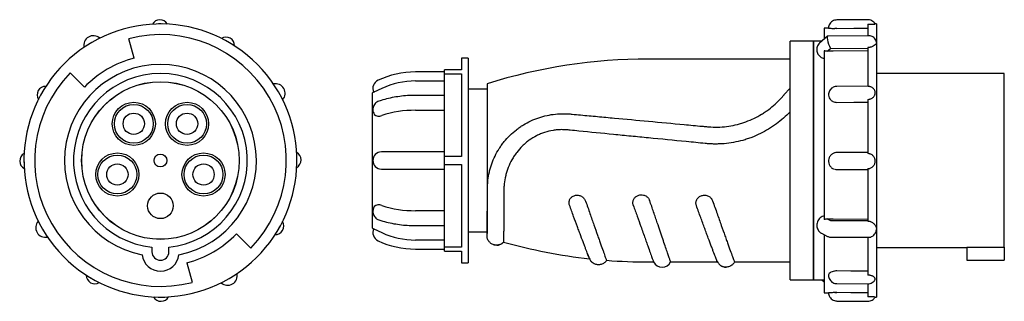
# Model space of a CAD drawing. Units: millimetres. Extents: x -358 to 612, y -93 to 371.
# Drawn here: x 150 to 612, y 79 to 211 of the extents above; entities that cross this region are included whole.
import ezdxf

# ---------------------------------------------------------------- set-up
doc = ezdxf.new("R2010")
doc.units = ezdxf.units.MM
doc.linetypes.add('SLD-Сплошная', pattern=[0])

msp = doc.modelspace()

# ---------------------------------------------------------------- linework, layer by layer
at = {"color": 7, "linetype": 'SLD-Сплошная', "lineweight": 25}
for p, q in [((547.98, 211.47), (533.48, 211.35)), ((547.98, 209.36), (547.98, 203.96)), ((551.98, 209.47), (551.35, 209.47)), ((551.98, 209.47), (551.98, 200.76)), ((529.06, 203.77), (525.32, 200.48)), ((529.59, 207.49), (527.48, 207.47)), ((527.48, 207.47), (527.48, 202.38)), ((548.49, 203.96), (529.18, 203.82)), ((203.92, 193.41), (201.42, 202.58)), ((522.48, 201.47), (511.48, 201.47)), ((511.48, 89.47), (511.48, 201.47)), ((526.44, 201.47), (522.48, 201.47)), ((522.48, 145.47), (522.48, 201.47)), ((522.48, 201.47), (522.48, 89.47)), ((551.98, 200.76), (551.98, 113.23)), ((524.08, 197.71), (524.08, 197.22)), ((527.48, 196.9), (527.48, 117.76)), ((528.94, 196.7), (530.4, 197.98)), ((530.4, 197.98), (547.98, 198.11)), ((547.98, 198.47), (547.98, 180.24)), ((548.51, 198.47), (547.98, 198.47)), ((360.48, 193.47), (357.48, 193.47)), ((357.48, 193.47), (357.48, 187.97)), ((360.48, 193.47), (360.48, 97.47)), ((511.48, 193.02), (445.12, 193.02)), ((173.85, 186.5), (180.59, 179.81)), ((349.48, 186.97), (335.82, 186.97)), ((357.48, 187.97), (349.48, 187.97)), ((349.48, 186.04), (349.48, 187.97)), ((349.48, 186.04), (357.48, 186.04)), ((349.48, 147.4), (349.48, 186.04)), ((357.48, 186.04), (357.48, 147.4)), ((611.98, 186.22), (551.98, 186.22)), ((611.98, 104.92), (611.98, 186.22)), ((335.82, 182.76), (349.48, 182.76)), ((369.48, 181.47), (369.48, 111.19)), ((547.98, 180.24), (533.48, 180.18)), ((315.48, 176.97), (315.48, 113.97)), ((320.07, 179.27), (316.25, 177.49)), ((349.48, 175.99), (335.82, 175.99)), ((369.48, 178.97), (360.48, 178.97)), ((508.67, 176.23), (507.11, 174.53)), ((511.48, 179.33), (508.66, 176.24)), ((547.98, 174.13), (547.98, 148.71)), ((335.82, 169.01), (349.48, 169.01)), ((319.98, 149.47), (319.85, 149.47)), ((335.82, 149.47), (319.98, 149.47)), ((320.07, 149.47), (319.98, 149.47)), ((349.48, 149.47), (335.82, 149.47)), ((547.98, 149.2), (533.48, 149.2)), ((357.48, 147.4), (349.48, 147.4)), ((349.48, 143.54), (349.48, 147.4)), ((349.48, 143.54), (357.48, 143.54)), ((349.48, 104.9), (349.48, 143.54)), ((357.48, 143.54), (357.48, 104.9)), ((522.48, 89.47), (522.48, 145.47)), ((319.85, 141.47), (319.98, 141.47)), ((319.98, 141.47), (320.07, 141.48)), ((319.98, 141.47), (335.82, 141.47)), ((335.82, 141.47), (349.48, 141.47)), ((533.48, 141.2), (547.98, 141.2)), ((547.98, 141.68), (547.98, 117.01)), ((349.48, 121.93), (335.82, 121.93)), ((528.94, 118.1), (530.4, 117.35)), ((530.4, 117.35), (547.98, 117.28)), ((547.98, 117.01), (548.51, 117.01)), ((258.65, 104.45), (251.9, 111.14)), ((316.25, 113.46), (320.07, 111.68)), ((335.82, 114.96), (349.48, 114.96)), ((360.48, 111.97), (369.48, 111.97)), ((524.08, 115.3), (524.08, 115.01)), ((526.24, 111.36), (529.06, 109.91)), ((527.48, 110.85), (527.48, 83.47)), ((551.98, 113.23), (551.8, 112.28)), ((551.98, 113.23), (551.98, 81.47)), ((349.48, 108.19), (335.82, 108.19)), ((530.39, 109.57), (548.5, 109.49)), ((547.98, 109.6), (547.98, 91.74)), ((212.25, 104.92), (212.25, 102.72)), ((220.25, 102.72), (220.25, 104.92)), ((335.82, 103.97), (349.48, 103.97)), ((357.48, 104.9), (349.48, 104.9)), ((349.48, 102.97), (349.48, 104.9)), ((349.48, 102.97), (357.48, 102.97)), ((357.48, 102.97), (357.48, 97.47)), ((551.98, 104.72), (594.48, 104.72)), ((594.48, 104.92), (611.98, 104.92)), ((594.48, 104.92), (594.48, 102.72)), ((594.48, 102.72), (594.48, 98.72)), ((611.98, 104.92), (611.98, 102.72)), ((611.98, 102.72), (611.98, 98.72)), ((228.58, 97.53), (231.08, 88.37)), ((357.48, 97.47), (360.48, 97.47)), ((445.12, 97.92), (447.48, 97.92)), ((455.48, 97.92), (477.48, 97.92)), ((485.47, 97.92), (511.48, 97.92)), ((594.48, 98.72), (611.98, 98.72)), ((511.48, 89.47), (522.48, 89.47)), ((522.48, 89.47), (527.48, 89.47)), ((526.44, 89.47), (527.48, 88.57)), ((533.48, 87.76), (547.98, 87.65)), ((527.48, 83.47), (529.59, 83.46)), ((547.98, 87.65), (547.98, 81.56)), ((533.48, 79.6), (547.98, 79.47)), ((551.35, 81.47), (551.98, 81.47))]:
    msp.add_line(p, q, dxfattribs=at)
at = {"color": 7, "linetype": 'SLD-Сплошная', "lineweight": 25, "flags": 128}
for points in [[(533.48, 207.38), (533.35, 207.38), (533.23, 207.38), (533.1, 207.38), (532.98, 207.38), (532.86, 207.38), (532.73, 207.38), (532.61, 207.38), (532.49, 207.38)], [(533.48, 207.38), (541.48, 207.45), (547.98, 207.51)], [(547.98, 196.85), (531.77, 196.73), (528.94, 196.71)], [(533.48, 172.73), (541.48, 172.76), (547.98, 172.79)], [(528.94, 118.1), (531.77, 118.09), (547.98, 118.02)], [(547.98, 93.59), (539.98, 93.65), (533.48, 93.7)], [(532.49, 83.53), (532.61, 83.53), (532.73, 83.53), (532.86, 83.53), (532.98, 83.53), (533.1, 83.53), (533.23, 83.53), (533.35, 83.53), (533.48, 83.53)], [(547.98, 83.41), (539.98, 83.48), (533.48, 83.53)], [(551.35, 81.47), (551.37, 81.46), (551.38, 81.45), (551.39, 81.45), (551.4, 81.45), (551.39, 81.45), (551.38, 81.46), (551.37, 81.47), (551.36, 81.47)]]:
    msp.add_lwpolyline(points, dxfattribs=at)
at = {"color": 7, "linetype": 'SLD-Сплошная', "lineweight": 25}
for centre, radius in [((216.25, 145.47), 36.95), ((216.25, 145.47), 36.92), ((203.76, 162.67), 10.1), ((203.76, 162.67), 9.1), ((228.74, 162.67), 10.1), ((228.74, 162.67), 9.1), ((203.76, 162.67), 5), ((228.74, 162.67), 5), ((196.04, 138.91), 10.1), ((196.04, 138.91), 9.1), ((216.25, 145.47), 3), ((236.46, 138.91), 10.1), ((236.46, 138.91), 9.1), ((196.04, 138.91), 5), ((236.46, 138.91), 5), ((216.25, 124.22), 6)]:
    msp.add_circle(centre, radius, dxfattribs=at)
for centre, radius, start, end in [((216.25, 145.47), 64, 30.25, 120.25), ((215.98, 207.47), 4, 28.6619, 151.8381), ((216, 201.55), 7.95, 85.3851, 95.1149), ((551.12, 209.88), 0.467, 298.908, 306.1258), ((184.76, 199.46), 4.5, 47.7878, 192.7122), ((216.25, 145.47), 59, 315.9435, 104.5565), ((247.01, 199.3), 4, 358.6619, 121.8381), ((216.25, 145.47), 64, 120.25, 210.25), ((244.07, 194.16), 7.95, 55.3851, 65.1149), ((216.25, 145.47), 45, 281.1343, 258.9778), ((216.25, 145.47), 49.5, 104.4234, 136.0766), ((445.12, -60.48), 253.5, 90, 107.3621), ((216.25, 145.47), 59, 135.9435, 284.5565), ((216.25, 145.47), 40.75, 275.6332, 264.3668), ((335.82, 145.47), 41.5, 90, 114.998), ((162.42, 176.24), 4, 88.6619, 211.8381), ((270.24, 176.96), 4.5, 317.7878, 102.7122), ((320.07, 179.27), 4.21, 114.998, 204.998), ((335.82, 145.47), 37.29, 90, 114.998), ((167.56, 173.3), 7.95, 145.3851, 155.1149), ((216.25, 145.47), 64, 300.25, 30.25), ((335.82, 145.47), 37.5, 121.1124, 122.8599), ((547.92, 177.23), 3.48, 350.3158, 9.6842), ((533.52, 177.3), 4.57, 256.9631, 269.4008), ((318.66, 169.08), 2.9, 222.9871, 299.0485), ((335.67, 118.47), 50.55, 89.8318, 107.9853), ((154.25, 145.2), 4, 118.6619, 241.8381), ((278.25, 145.74), 4, 298.6619, 61.8381), ((319.85, 145.47), 4, 90, 270), ((533.53, 145.2), 4, 90.7142, 104.9677), ((160.17, 145.23), 7.95, 175.3851, 185.1149), ((272.32, 145.72), 7.95, 355.3851, 5.1149), ((546.79, 145.19), 4.61, 351.5888, 8.4112), ((533.53, 145.2), 4, 255.0323, 269.2858), ((318.66, 121.87), 2.9, 60.9404, 137.0964), ((335.67, 172.48), 50.55, 252.0147, 270.1682), ((162.26, 113.99), 4.5, 137.7878, 282.7122), ((270.07, 114.71), 4, 268.6619, 31.8381), ((216.25, 145.47), 64, 210.25, 300.25), ((216.25, 145.47), 49.5, 284.4234, 316.0766), ((264.93, 117.65), 7.95, 325.3851, 335.1149), ((335.82, 145.47), 37.5, 237.1401, 238.8876), ((320.07, 111.68), 4.21, 155.002, 245.002), ((335.82, 145.47), 37.29, 245.002, 270), ((335.82, 145.47), 41.5, 245.002, 270), ((445.12, 351.42), 253.5, 254.4431, 263.7407), ((216.25, 102.72), 4, 180, 0), ((216.29, 102.27), 8.7, 186.4009, 353.7112), ((445.12, 351.42), 253.5, 265.5545, 270), ((451.48, 99.99), 4.5, 207.266, 332.734), ((247.73, 91.48), 4.5, 227.7878, 12.7122), ((533.52, 85.83), 7.87, 90.3172, 97.5013), ((185.48, 91.65), 4, 178.6619, 301.8381), ((188.42, 96.79), 7.95, 235.3851, 245.1149), ((550.25, 89.91), 1.15, 343.1118, 16.8882), ((216.52, 83.47), 4, 208.6619, 331.8381), ((216.49, 89.4), 7.95, 265.3851, 275.1149)]:
    msp.add_arc(centre, radius, start, end, dxfattribs=at)
for centre, major_axis, ratio, start_param, end_param in [((530.82, 199.33), (-1.71, 4.48), 0.187986, 6.213229, 8.087878), ((440.5, 145.47), (110.85, -64), 0.001889, 6.273741, 6.279913)]:
    msp.add_ellipse(centre, major_axis=major_axis, ratio=ratio, start_param=start_param, end_param=end_param, dxfattribs=at)
for points, knots in [([(533.48, 211.35), (533.12, 211.32), (532.39, 211.26), (531.37, 210.8), (530.5, 210.08), (529.87, 209.14), (529.57, 208.21), (529.54, 207.62), (529.53, 207.4)], [0, 0, 0, 0, 0.171638, 0.352157, 0.532735, 0.713314, 0.893892, 1, 1, 1, 1]), ([(551.4, 209.5), (551.19, 209.79), (550.78, 210.39), (549.87, 211.04), (548.9, 211.42), (548.25, 211.46), (547.98, 211.47)], [0, 0, 0, 0, 0.257442, 0.528202, 0.79905, 1, 1, 1, 1]), ([(547.98, 209.36), (548.18, 209.36), (548.38, 209.36), (548.77, 209.37), (548.96, 209.37), (549.33, 209.38), (549.51, 209.38), (549.86, 209.39), (550.02, 209.4), (550.32, 209.41), (550.46, 209.42), (550.72, 209.43), (550.83, 209.43), (551.03, 209.45), (551.12, 209.45), (551.25, 209.46), (551.31, 209.46), (551.35, 209.47)], [0, 0, 0, 0, 0.125, 0.125, 0.25, 0.25, 0.375, 0.375, 0.5, 0.5, 0.625, 0.625, 0.75, 0.75, 0.875, 0.875, 1, 1, 1, 1]), ([(529.56, 207.49), (529.55, 207.49), (529.48, 207.49), (529.8, 207.47), (530.51, 207.43), (531.48, 207.39), (532.2, 207.38), (532.49, 207.38)], [0, 0, 0, 0, 0.050285, 0.307663, 0.565066, 0.822556, 1, 1, 1, 1]), ([(551.97, 200.91), (551.89, 201.25), (551.73, 201.91), (551.16, 202.76), (550.43, 203.42), (549.52, 203.87), (548.85, 203.93), (548.49, 203.96)], [0, 0, 0, 0, 0.2057304, 0.4065404, 0.5992069, 0.7875531, 1, 1, 1, 1]), ([(525.32, 200.48), (525.07, 200.23), (524.6, 199.73), (524.16, 198.75), (524.11, 198.06), (524.08, 197.71)], [0, 0, 0, 0, 0.336866, 0.66347, 1, 1, 1, 1]), ([(551.98, 200.76), (551.98, 200.51), (551.89, 200.25), (551.56, 199.75), (551.33, 199.52), (550.7, 199.09), (550.33, 198.91), (549.69, 198.69), (549.47, 198.62), (549.12, 198.54), (549, 198.52), (548.76, 198.49), (548.64, 198.47), (548.51, 198.47)], [0, 0, 0, 0, 0.25, 0.25, 0.5, 0.5, 0.75, 0.75, 0.875, 0.875, 0.9375, 0.9375, 1, 1, 1, 1]), ([(524.1, 197.22), (524.11, 196.91), (524.14, 196.27), (524.52, 195.39), (525.07, 194.63), (525.77, 194.04), (526.57, 193.6), (527.17, 193.45), (527.47, 193.38)], [0, 0, 0, 0, 0.163272, 0.342523, 0.507436, 0.667613, 0.835254, 1, 1, 1, 1]), ([(528.94, 196.7), (528.69, 196.72), (528.44, 196.75), (527.95, 196.81), (527.71, 196.86), (527.48, 196.9)], [0, 0, 0, 0, 0.5, 0.5, 1, 1, 1, 1]), ([(533.48, 180.18), (533.21, 180.16), (532.63, 180.13), (531.79, 179.83), (530.97, 179.32), (530.29, 178.62), (529.78, 177.72), (529.55, 176.88), (529.53, 176.37), (529.53, 176.2)], [0, 0, 0, 0, 0.126145, 0.279697, 0.428192, 0.585454, 0.750613, 0.919675, 1, 1, 1, 1]), ([(551.35, 177.82), (551.31, 177.98), (551.26, 178.15), (551.12, 178.47), (551.03, 178.63), (550.83, 178.92), (550.72, 179.06), (550.47, 179.32), (550.32, 179.44), (550.02, 179.66), (549.86, 179.76), (549.52, 179.93), (549.33, 180), (548.96, 180.12), (548.77, 180.16), (548.38, 180.22), (548.18, 180.24), (547.98, 180.24)], [0, 0, 0, 0, 0.125, 0.125, 0.25, 0.25, 0.375, 0.375, 0.5, 0.5, 0.625, 0.625, 0.75, 0.75, 0.875, 0.875, 1, 1, 1, 1]), ([(335.82, 175.99), (335.17, 175.98), (333.32, 175.96), (330.25, 175.75), (326.67, 175.29), (323.16, 174.59), (320.52, 173.88), (319.07, 173.42), (318.72, 173.31)], [0, 0, 0, 0, 0.110475, 0.316703, 0.523057, 0.729528, 0.936149, 1, 1, 1, 1]), ([(529.58, 176.38), (529.56, 176.26), (529.48, 175.76), (529.8, 174.85), (530.51, 173.84), (531.48, 173.15), (532.2, 172.93), (532.49, 172.85)], [0, 0, 0, 0, 0.078154, 0.327979, 0.577829, 0.827763, 1, 1, 1, 1]), ([(547.98, 174.13), (548.18, 174.13), (548.38, 174.15), (548.77, 174.21), (548.96, 174.26), (549.33, 174.38), (549.51, 174.46), (549.86, 174.64), (550.02, 174.74), (550.32, 174.97), (550.46, 175.1), (550.72, 175.37), (550.83, 175.51), (551.03, 175.82), (551.12, 175.98), (551.25, 176.3), (551.31, 176.47), (551.35, 176.64)], [0, 0, 0, 0, 0.125, 0.125, 0.25, 0.25, 0.375, 0.375, 0.5, 0.5, 0.625, 0.625, 0.75, 0.75, 0.875, 0.875, 1, 1, 1, 1]), ([(318.72, 173.31), (318.39, 173.17), (317.73, 172.9), (316.91, 172.19), (316.29, 171.31), (315.91, 170.29), (315.81, 169.2), (315.99, 168.08), (316.35, 167.43), (316.53, 167.1)], [0, 0, 0, 0, 0.140814, 0.280965, 0.421495, 0.563047, 0.705355, 0.853876, 1, 1, 1, 1]), ([(445.12, 163.88), (450.7, 163.36), (456.28, 162.84), (464.65, 162.06), (467.44, 161.8), (470.93, 161.48), (471.63, 161.41), (472.68, 161.32), (473.03, 161.28), (473.72, 161.23), (474.07, 161.2), (475.82, 161.11), (477.23, 161.11), (481.41, 161.31), (484.14, 161.72), (487.5, 162.58), (488.17, 162.76), (489.51, 163.17), (490.17, 163.4), (492.11, 164.11), (493.37, 164.64), (495.82, 165.82), (497, 166.46), (498.73, 167.51), (499.29, 167.87), (500.4, 168.62), (500.95, 169.01), (503.59, 171), (505.46, 172.72), (507.11, 174.53)], [0, 0, 0, 0, 0.25, 0.25, 0.375, 0.375, 0.40625, 0.40625, 0.421875, 0.421875, 0.4375, 0.4375, 0.5, 0.5, 0.625, 0.625, 0.65625, 0.65625, 0.6875, 0.6875, 0.75, 0.75, 0.8125, 0.8125, 0.84375, 0.84375, 0.875, 0.875, 1, 1, 1, 1]), ([(369.48, 111.19), (369.49, 112.01), (369.5, 113.1), (369.51, 114.81), (369.51, 115.17), (369.51, 115.92), (369.52, 116.31), (369.52, 117.51), (369.53, 118.37), (369.54, 120.19), (369.54, 121.16), (369.55, 122.7), (369.55, 123.23), (369.56, 124.3), (369.56, 124.84), (369.57, 126.51), (369.57, 127.65), (369.58, 129.42), (369.58, 130.02), (369.58, 130.94), (369.59, 131.24), (369.59, 131.86), (369.59, 132.17), (369.6, 133.11), (369.62, 133.74), (369.71, 135.01), (369.77, 135.64), (369.99, 137.55), (370.22, 138.82), (370.66, 140.72), (370.83, 141.35), (371.2, 142.62), (371.4, 143.25), (372.06, 145.14), (372.58, 146.36), (373.73, 148.75), (374.38, 149.91), (375.46, 151.61), (375.83, 152.16), (376.62, 153.26), (377.02, 153.79), (379.13, 156.39), (381.03, 158.25), (383.68, 160.31), (384.22, 160.71), (385.33, 161.47), (385.88, 161.84), (387.59, 162.87), (388.76, 163.5), (391.17, 164.62), (392.42, 165.12), (394.97, 165.97), (396.25, 166.32), (398.84, 166.88), (400.14, 167.09), (402.76, 167.36), (404.08, 167.43), (406.07, 167.42), (406.73, 167.39), (408.04, 167.31), (408.7, 167.25), (410.66, 167.07), (411.97, 166.95), (415.91, 166.58), (418.55, 166.34), (423.84, 165.85), (426.49, 165.6), (434.45, 164.87), (439.77, 164.37), (445.12, 163.88)], [0, 0, 0, 0, 0.0625, 0.0625, 0.078125, 0.078125, 0.09375, 0.09375, 0.125, 0.125, 0.15625, 0.15625, 0.171875, 0.171875, 0.1875, 0.1875, 0.21875, 0.21875, 0.234375, 0.234375, 0.242187, 0.242187, 0.25, 0.25, 0.265625, 0.265625, 0.28125, 0.28125, 0.3125, 0.3125, 0.328125, 0.328125, 0.34375, 0.34375, 0.375, 0.375, 0.40625, 0.40625, 0.421875, 0.421875, 0.4375, 0.4375, 0.5, 0.5, 0.515625, 0.515625, 0.53125, 0.53125, 0.5625, 0.5625, 0.59375, 0.59375, 0.625, 0.625, 0.65625, 0.65625, 0.6875, 0.6875, 0.703125, 0.703125, 0.71875, 0.71875, 0.75, 0.75, 0.8125, 0.8125, 0.875, 0.875, 1, 1, 1, 1]), ([(511.48, 168.24), (509.55, 166.24), (507.41, 164.35), (502.73, 160.89), (500.24, 159.37), (496.3, 157.43), (494.95, 156.85), (492.87, 156.05), (492.17, 155.8), (490.76, 155.34), (490.05, 155.12), (486.49, 154.14), (483.59, 153.61), (479.9, 153.3), (479.16, 153.25), (477.67, 153.2), (476.92, 153.19), (475.43, 153.2), (474.69, 153.23), (473.58, 153.29), (473.21, 153.32), (472.47, 153.38), (472.1, 153.41), (468.77, 153.74), (465.82, 154.03), (456.95, 154.9), (451.03, 155.48), (445.12, 156.06)], [0, 0, 0, 0, 0.125, 0.125, 0.25, 0.25, 0.3125, 0.3125, 0.34375, 0.34375, 0.375, 0.375, 0.5, 0.5, 0.53125, 0.53125, 0.5625, 0.5625, 0.59375, 0.59375, 0.609375, 0.609375, 0.625, 0.625, 0.75, 0.75, 1, 1, 1, 1]), ([(445.12, 156.06), (443.76, 156.2), (442.39, 156.33), (439.66, 156.59), (438.29, 156.73), (434.2, 157.12), (431.47, 157.39), (423.31, 158.19), (417.89, 158.73), (411.15, 159.4), (409.8, 159.54), (408.12, 159.7), (407.79, 159.74), (407.12, 159.81), (406.78, 159.84), (405.77, 159.91), (405.1, 159.93), (403.74, 159.93), (403.06, 159.9), (401.71, 159.79), (401.04, 159.71), (399.04, 159.39), (397.73, 159.07), (395.78, 158.43), (395.14, 158.19), (393.87, 157.67), (393.26, 157.38), (391.44, 156.46), (390.28, 155.75), (388.61, 154.56), (388.07, 154.14), (387.02, 153.25), (386.51, 152.79), (385.05, 151.37), (384.15, 150.35), (382.91, 148.73), (382.51, 148.18), (381.76, 147.04), (381.4, 146.45), (380.41, 144.67), (379.83, 143.45), (379.1, 141.58), (378.88, 140.95), (378.48, 139.68), (378.3, 139.03), (377.83, 137.09), (377.61, 135.79), (377.4, 133.86), (377.35, 133.22), (377.31, 132.26), (377.3, 131.95), (377.29, 131.31), (377.29, 130.99), (377.29, 130.05), (377.29, 129.42), (377.28, 128.19), (377.28, 127.58), (377.27, 125.79), (377.27, 124.64), (377.26, 122.97), (377.26, 122.42), (377.25, 121.35), (377.25, 120.82), (377.24, 118.24), (377.23, 116.4), (377.22, 113.97), (377.21, 113.22), (377.2, 111.82), (377.2, 111.2), (377.18, 109.52), (377.17, 108.66), (377.16, 107.94), (377.16, 107.81), (377.15, 107.59), (377.15, 107.5), (377.14, 107.28), (377.14, 107.21), (377.13, 107.21)], [0, 0, 0, 0, 0.03125, 0.03125, 0.0625, 0.0625, 0.125, 0.125, 0.25, 0.25, 0.28125, 0.28125, 0.289062, 0.289062, 0.296875, 0.296875, 0.3125, 0.3125, 0.328125, 0.328125, 0.34375, 0.34375, 0.375, 0.375, 0.390625, 0.390625, 0.40625, 0.40625, 0.4375, 0.4375, 0.453125, 0.453125, 0.46875, 0.46875, 0.5, 0.5, 0.515625, 0.515625, 0.53125, 0.53125, 0.5625, 0.5625, 0.578125, 0.578125, 0.59375, 0.59375, 0.625, 0.625, 0.640625, 0.640625, 0.648438, 0.648438, 0.65625, 0.65625, 0.671875, 0.671875, 0.6875, 0.6875, 0.71875, 0.71875, 0.734375, 0.734375, 0.75, 0.75, 0.8125, 0.8125, 0.84375, 0.84375, 0.875, 0.875, 0.9375, 0.9375, 0.953125, 0.953125, 0.96875, 0.96875, 1, 1, 1, 1]), ([(532.49, 149.07), (532.46, 149.06), (531.99, 148.93), (531.14, 148.51), (530.18, 147.53), (529.6, 146.3), (529.46, 144.93), (529.79, 143.62), (530.3, 142.7), (530.75, 142.36), (530.84, 142.3)], [0, 0, 0, 0, 0.01269, 0.170509, 0.32836, 0.486357, 0.644363, 0.802312, 0.960277, 1, 1, 1, 1]), ([(551.35, 145.87), (551.31, 146.06), (551.26, 146.25), (551.12, 146.63), (551.03, 146.81), (550.83, 147.16), (550.72, 147.32), (550.47, 147.62), (550.32, 147.77), (550.02, 148.03), (549.86, 148.14), (549.52, 148.34), (549.33, 148.43), (548.96, 148.57), (548.77, 148.62), (548.38, 148.69), (548.18, 148.71), (547.98, 148.71)], [0, 0, 0, 0, 0.125, 0.125, 0.25, 0.25, 0.375, 0.375, 0.5, 0.5, 0.625, 0.625, 0.75, 0.75, 0.875, 0.875, 1, 1, 1, 1]), ([(547.98, 141.68), (548.18, 141.68), (548.38, 141.69), (548.77, 141.77), (548.96, 141.82), (549.33, 141.96), (549.51, 142.04), (549.86, 142.25), (550.02, 142.36), (550.32, 142.62), (550.46, 142.76), (550.72, 143.07), (550.83, 143.23), (551.03, 143.58), (551.12, 143.76), (551.25, 144.13), (551.31, 144.32), (551.35, 144.52)], [0, 0, 0, 0, 0.125, 0.125, 0.25, 0.25, 0.375, 0.375, 0.5, 0.5, 0.625, 0.625, 0.75, 0.75, 0.875, 0.875, 1, 1, 1, 1]), ([(530.82, 142.27), (530.83, 142.25), (531.19, 141.86), (531.7, 141.57), (532.22, 141.43), (532.25, 141.42)], [0, 0, 0, 0, 0.047864, 0.949579, 1, 1, 1, 1]), ([(437.99, 124.47), (437.91, 124.68), (437.86, 124.89), (437.79, 125.32), (437.78, 125.54), (437.8, 125.98), (437.83, 126.2), (437.93, 126.63), (438, 126.84), (438.18, 127.25), (438.29, 127.45), (438.54, 127.82), (438.69, 128), (439.01, 128.33), (439.19, 128.48), (439.57, 128.76), (439.78, 128.88), (440.2, 129.08), (440.43, 129.17), (440.89, 129.3), (441.13, 129.34), (441.84, 129.42), (442.34, 129.38), (443.03, 129.21), (443.26, 129.14), (443.7, 128.95), (443.91, 128.83), (444.31, 128.57), (444.49, 128.43), (444.83, 128.11), (444.99, 127.93), (445.12, 127.75)], [0, 0, 0, 0, 0.0625, 0.0625, 0.125, 0.125, 0.1875, 0.1875, 0.25, 0.25, 0.3125, 0.3125, 0.375, 0.375, 0.4375, 0.4375, 0.5, 0.5, 0.5625, 0.5625, 0.625, 0.625, 0.75, 0.75, 0.8125, 0.8125, 0.875, 0.875, 0.9375, 0.9375, 1, 1, 1, 1]), ([(408.06, 124.56), (407.98, 124.79), (407.92, 125.02), (407.86, 125.5), (407.85, 125.74), (407.89, 126.21), (407.93, 126.44), (408.07, 126.9), (408.16, 127.12), (408.39, 127.54), (408.53, 127.75), (408.85, 128.12), (409.03, 128.28), (409.42, 128.59), (409.64, 128.72), (410.09, 128.94), (410.33, 129.03), (410.83, 129.16), (411.09, 129.2), (411.61, 129.23), (411.88, 129.23), (412.41, 129.16), (412.66, 129.1), (413.17, 128.94), (413.42, 128.83), (413.88, 128.58), (414.1, 128.44), (414.51, 128.11), (414.7, 127.92), (415.03, 127.53), (415.18, 127.32), (415.44, 126.88), (415.54, 126.65), (415.62, 126.42)], [0, 0, 0, 0, 0.0625, 0.0625, 0.125, 0.125, 0.1875, 0.1875, 0.25, 0.25, 0.3125, 0.3125, 0.375, 0.375, 0.4375, 0.4375, 0.5, 0.5, 0.5625, 0.5625, 0.625, 0.625, 0.6875, 0.6875, 0.75, 0.75, 0.8125, 0.8125, 0.875, 0.875, 0.9375, 0.9375, 1, 1, 1, 1]), ([(415.62, 126.42), (416.32, 124.42), (417, 122.49), (417.99, 119.69), (418.31, 118.77), (418.94, 116.98), (419.24, 116.12), (420.13, 113.59), (420.69, 112.01), (421.47, 109.79), (421.72, 109.08), (422.08, 108.05), (422.2, 107.72), (422.44, 107.06), (422.55, 106.74), (423.1, 105.19), (423.49, 104.09), (424, 102.66), (424.16, 102.21), (424.45, 101.4), (424.58, 101.03), (424.94, 100.03), (425.13, 99.53), (425.32, 99.03), (425.37, 98.9), (425.44, 98.73), (425.47, 98.69), (425.47, 98.69)], [0, 0, 0, 0, 0.125, 0.125, 0.1875, 0.1875, 0.25, 0.25, 0.375, 0.375, 0.4375, 0.4375, 0.46875, 0.46875, 0.5, 0.5, 0.625, 0.625, 0.6875, 0.6875, 0.75, 0.75, 0.875, 0.875, 0.9375, 0.9375, 1, 1, 1, 1]), ([(449.25, 116.29), (448.97, 117.09), (448.69, 117.92), (448.12, 119.6), (447.82, 120.46), (446.93, 123.08), (446.3, 124.88), (445.66, 126.74)], [0, 0, 0, 0, 0.25, 0.25, 0.5, 0.5, 1, 1, 1, 1]), ([(467.56, 124.32), (467.48, 124.54), (467.43, 124.77), (467.37, 125.25), (467.36, 125.49), (467.4, 125.97), (467.45, 126.21), (467.58, 126.68), (467.68, 126.91), (467.91, 127.35), (468.05, 127.56), (468.37, 127.95), (468.55, 128.13), (468.95, 128.46), (469.16, 128.6), (469.62, 128.85), (469.86, 128.96), (470.36, 129.11), (470.63, 129.17), (471.15, 129.23), (471.41, 129.24), (471.95, 129.2), (472.21, 129.15), (472.71, 129.02), (472.96, 128.92), (473.43, 128.69), (473.65, 128.55), (474.06, 128.24), (474.25, 128.07), (474.59, 127.69), (474.74, 127.49), (474.99, 127.05), (475.1, 126.83), (475.18, 126.6)], [0, 0, 0, 0, 0.0625, 0.0625, 0.125, 0.125, 0.1875, 0.1875, 0.25, 0.25, 0.3125, 0.3125, 0.375, 0.375, 0.4375, 0.4375, 0.5, 0.5, 0.5625, 0.5625, 0.625, 0.625, 0.6875, 0.6875, 0.75, 0.75, 0.8125, 0.8125, 0.875, 0.875, 0.9375, 0.9375, 1, 1, 1, 1]), ([(475.17, 126.6), (475.91, 124.53), (476.62, 122.53), (477.64, 119.63), (477.98, 118.69), (478.63, 116.84), (478.95, 115.95), (479.87, 113.34), (480.45, 111.71), (481.26, 109.42), (481.53, 108.68), (481.9, 107.62), (482.03, 107.27), (482.27, 106.59), (482.39, 106.26), (482.96, 104.66), (483.36, 103.52), (484.08, 101.54), (484.39, 100.69), (484.89, 99.31), (485.09, 98.8), (485.3, 98.27), (485.35, 98.14), (485.43, 97.97), (485.46, 97.92), (485.47, 97.92)], [0, 0, 0, 0, 0.125, 0.125, 0.1875, 0.1875, 0.25, 0.25, 0.375, 0.375, 0.4375, 0.4375, 0.46875, 0.46875, 0.5, 0.5, 0.625, 0.625, 0.75, 0.75, 0.875, 0.875, 0.9375, 0.9375, 1, 1, 1, 1]), ([(316.53, 123.84), (316.36, 123.54), (316.02, 122.92), (315.81, 121.82), (315.89, 120.71), (316.27, 119.67), (316.86, 118.82), (317.67, 118.09), (318.35, 117.8), (318.72, 117.64)], [0, 0, 0, 0, 0.1380847, 0.2801596, 0.4326559, 0.5749513, 0.7096953, 0.8402407, 1, 1, 1, 1]), ([(417.48, 99.43), (417.47, 99.44), (417.4, 99.59), (417.24, 99.97), (417.21, 100.06), (417.13, 100.25), (417.09, 100.35), (416.95, 100.69), (416.85, 100.96), (416.51, 101.85), (416.23, 102.58), (415.73, 103.88), (415.56, 104.34), (415.27, 105.09), (415.18, 105.35), (414.98, 105.89), (414.87, 106.16), (414.35, 107.56), (413.89, 108.79), (413.14, 110.79), (412.88, 111.49), (412.35, 112.93), (412.07, 113.68), (411.22, 115.99), (410.62, 117.6), (409.38, 120.97), (408.73, 122.73), (408.06, 124.56)], [0, 0, 0, 0, 0.125, 0.125, 0.15625, 0.15625, 0.1875, 0.1875, 0.25, 0.25, 0.375, 0.375, 0.4375, 0.4375, 0.46875, 0.46875, 0.5, 0.5, 0.625, 0.625, 0.6875, 0.6875, 0.75, 0.75, 0.875, 0.875, 1, 1, 1, 1]), ([(437.99, 124.47), (438.3, 123.59), (438.61, 122.73), (439.22, 121.02), (439.52, 120.18), (440.4, 117.71), (440.97, 116.12), (441.51, 114.61)], [0, 0, 0, 0, 0.25, 0.25, 0.5, 0.5, 1, 1, 1, 1]), ([(477.48, 97.92), (477.46, 97.92), (477.38, 98.08), (477.17, 98.56), (477.09, 98.76), (476.89, 99.24), (476.78, 99.51), (476.42, 100.45), (476.12, 101.21), (475.6, 102.58), (475.41, 103.07), (475.12, 103.86), (475.01, 104.13), (474.8, 104.69), (474.69, 104.98), (474.14, 106.45), (473.66, 107.74), (472.88, 109.84), (472.61, 110.57), (472.19, 111.7), (472.05, 112.09), (471.76, 112.87), (471.61, 113.27), (470.87, 115.3), (470.24, 117), (468.94, 120.54), (468.27, 122.39), (467.57, 124.32)], [0, 0, 0, 0, 0.125, 0.125, 0.1875, 0.1875, 0.25, 0.25, 0.375, 0.375, 0.4375, 0.4375, 0.46875, 0.46875, 0.5, 0.5, 0.625, 0.625, 0.6875, 0.6875, 0.71875, 0.71875, 0.75, 0.75, 0.875, 0.875, 1, 1, 1, 1]), ([(318.72, 117.64), (319.32, 117.45), (321.03, 116.91), (323.94, 116.18), (327.47, 115.53), (331.06, 115.12), (333.86, 114.97), (335.45, 114.96), (335.82, 114.96)], [0, 0, 0, 0, 0.11083, 0.317146, 0.523411, 0.729639, 0.935852, 1, 1, 1, 1]), ([(455.48, 97.92), (455.47, 97.92), (455.44, 98.03), (455.33, 98.34), (455.29, 98.47), (455.18, 98.79), (455.12, 98.97), (454.91, 99.6), (454.74, 100.11), (454.42, 101.03), (454.31, 101.37), (454.07, 102.07), (453.94, 102.45), (453.54, 103.65), (453.23, 104.55), (452.57, 106.5), (452.22, 107.55), (451.45, 109.82), (451.04, 111.02), (450.17, 113.56), (449.72, 114.89), (449.25, 116.29)], [0, 0, 0, 0, 0.125, 0.125, 0.1875, 0.1875, 0.25, 0.25, 0.375, 0.375, 0.4375, 0.4375, 0.5, 0.5, 0.625, 0.625, 0.75, 0.75, 0.875, 0.875, 1, 1, 1, 1]), ([(527.48, 119.49), (527.36, 119.47), (526.84, 119.39), (526.04, 118.94), (525.15, 118.2), (524.5, 117.24), (524.11, 116.24), (524.11, 115.56), (524.11, 115.28)], [0, 0, 0, 0, 0.057434, 0.269069, 0.460518, 0.649911, 0.857386, 1, 1, 1, 1]), ([(548.51, 117.01), (548.64, 117.01), (548.76, 116.99), (549, 116.93), (549.12, 116.9), (549.47, 116.77), (549.69, 116.67), (550.33, 116.31), (550.7, 116.01), (551.17, 115.49), (551.31, 115.3), (551.54, 114.92), (551.65, 114.72), (551.89, 114.09), (551.98, 113.67), (551.98, 113.23)], [0, 0, 0, 0, 0.0625, 0.0625, 0.125, 0.125, 0.25, 0.25, 0.5, 0.5, 0.625, 0.625, 0.75, 0.75, 1, 1, 1, 1]), ([(369.48, 109.29), (369.48, 109.32), (369.48, 109.49), (369.48, 109.97), (369.48, 110.16), (369.48, 110.62), (369.48, 110.89), (369.48, 111.19)], [0, 0, 0, 0, 0.5, 0.5, 0.75, 0.75, 1, 1, 1, 1]), ([(441.51, 114.61), (442.22, 112.62), (442.88, 110.77), (443.79, 108.22), (444.08, 107.41), (444.62, 105.89), (444.88, 105.17), (445.12, 104.49)], [0, 0, 0, 0, 0.5, 0.5, 0.75, 0.75, 1, 1, 1, 1]), ([(524.08, 115.01), (524.11, 114.62), (524.17, 113.89), (524.59, 112.92), (525.14, 112.16), (525.71, 111.66), (526.1, 111.44), (526.24, 111.36)], [0, 0, 0, 0, 0.260553, 0.491565, 0.700682, 0.890272, 1, 1, 1, 1]), ([(548.5, 109.49), (548.63, 109.49), (549.06, 109.51), (549.73, 109.73), (550.49, 110.2), (551.16, 110.87), (551.63, 111.63), (551.8, 112.17), (551.87, 112.38)], [0, 0, 0, 0, 0.077723, 0.270876, 0.444679, 0.645454, 0.860543, 1, 1, 1, 1]), ([(375.46, 106.1), (375, 105.97), (374.06, 105.7), (372.56, 105.9), (371.19, 106.57), (370.11, 107.66), (369.63, 108.65), (369.49, 109.21), (369.48, 109.29)], [0, 0, 0, 0, 0.185139, 0.381197, 0.577254, 0.773312, 0.969304, 1, 1, 1, 1]), ([(375.46, 106.09), (375.92, 106.29), (376.55, 106.57), (376.98, 107.1), (377.1, 107.25)], [0, 0, 0, 0, 0.715915, 1, 1, 1, 1]), ([(376.01, 106.41), (376.27, 106.52), (376.56, 106.63), (376.75, 106.86), (376.76, 106.87)], [0, 0, 0, 0, 0.9208269, 1, 1, 1, 1]), ([(529.06, 109.91), (529.26, 109.82), (529.67, 109.63), (530.14, 109.59), (530.39, 109.57)], [0, 0, 0, 0, 0.473982, 1, 1, 1, 1]), ([(372.58, 105.98), (373.06, 105.9), (374.01, 105.73), (375.04, 105.85), (375.46, 106.09), (375.46, 106.09)], [0, 0, 0, 0, 0.499008, 0.998039, 1, 1, 1, 1]), ([(372.58, 105.98), (373.06, 105.9), (374.01, 105.73), (375.04, 105.85), (375.46, 106.09), (375.46, 106.09)], [0, 0, 0, 0, 0.499008, 0.998039, 1, 1, 1, 1]), ([(416.56, 101.72), (416.75, 101.22), (417.13, 100.26), (417.49, 99.39), (417.8, 98.78), (418.05, 98.38), (418.34, 98.04), (418.53, 97.85), (418.63, 97.76), (418.67, 97.73)], [0, 0, 0, 0, 0.3065408, 0.588538, 0.7738137, 0.9123206, 0.9663766, 0.9872327, 1, 1, 1, 1]), ([(445.12, 104.49), (445.5, 103.43), (445.84, 102.49), (446.28, 101.27), (446.41, 100.89), (446.66, 100.2), (446.77, 99.89), (446.97, 99.33), (447.06, 99.09), (447.21, 98.67), (447.27, 98.49), (447.42, 98.07), (447.48, 97.92), (447.48, 97.92)], [0, 0, 0, 0, 0.25, 0.25, 0.375, 0.375, 0.5, 0.5, 0.625, 0.625, 0.75, 0.75, 1, 1, 1, 1]), ([(425.47, 98.69), (425.47, 98.67), (425.17, 98.2), (424.39, 97.37), (422.89, 96.65), (421.25, 96.51), (419.75, 96.89), (419.02, 97.51), (418.7, 97.77)], [0, 0, 0, 0, 0.006903, 0.215943, 0.425076, 0.63421, 0.843343, 1, 1, 1, 1]), ([(477.37, 98.17), (477.52, 97.88), (477.74, 97.43), (478.15, 96.93), (478.5, 96.6), (478.77, 96.38), (479.07, 96.18), (479.41, 95.98), (479.67, 95.88), (479.8, 95.83)], [0, 0, 0, 0, 0.433814, 0.657606, 0.741867, 0.810594, 0.870964, 0.92872, 1, 1, 1, 1]), ([(485.47, 97.92), (485.47, 97.91), (485.21, 97.42), (484.52, 96.54), (483.1, 95.68), (481.49, 95.42), (480.32, 95.51), (479.83, 95.81), (479.8, 95.83)], [0, 0, 0, 0, 0.007253, 0.251776, 0.496407, 0.741037, 0.985667, 1, 1, 1, 1]), ([(479.8, 95.83), (479.89, 95.79), (480.2, 95.65), (480.76, 95.52), (481.24, 95.5), (481.48, 95.49)], [0, 0, 0, 0, 0.164578, 0.586188, 1, 1, 1, 1]), ([(479.8, 95.83), (479.89, 95.79), (480.2, 95.65), (480.76, 95.52), (481.24, 95.5), (481.48, 95.49)], [0, 0, 0, 0, 0.1645784, 0.5861877, 1, 1, 1, 1]), ([(532.49, 93.63), (532.46, 93.62), (531.99, 93.56), (531.14, 93.33), (530.19, 92.82), (529.6, 92.21), (529.57, 91.79), (529.56, 91.6)], [0, 0, 0, 0, 0.020468, 0.275017, 0.529618, 0.784455, 1, 1, 1, 1]), ([(529.53, 91.71), (529.55, 91.35), (529.61, 90.63), (530.06, 89.64), (530.72, 88.81), (531.58, 88.19), (532.52, 87.82), (533.17, 87.78), (533.48, 87.76)], [0, 0, 0, 0, 0.1736989, 0.3480579, 0.517696, 0.6852788, 0.8540526, 1, 1, 1, 1]), ([(551.35, 90.25), (551.31, 90.35), (551.26, 90.44), (551.12, 90.63), (551.03, 90.73), (550.83, 90.91), (550.72, 90.99), (550.47, 91.15), (550.32, 91.23), (550.02, 91.37), (549.86, 91.43), (549.52, 91.54), (549.33, 91.59), (548.96, 91.66), (548.77, 91.69), (548.38, 91.73), (548.18, 91.74), (547.98, 91.74)], [0, 0, 0, 0, 0.125, 0.125, 0.25, 0.25, 0.375, 0.375, 0.5, 0.5, 0.625, 0.625, 0.75, 0.75, 0.875, 0.875, 1, 1, 1, 1]), ([(547.98, 87.65), (548.33, 87.67), (549.07, 87.73), (550.08, 88.2), (550.82, 88.8), (551.15, 89.25), (551.26, 89.41)], [0, 0, 0, 0, 0.272126, 0.573715, 0.845657, 1, 1, 1, 1]), ([(551.21, 89.36), (551.23, 89.38), (551.3, 89.45), (551.33, 89.52), (551.35, 89.58)], [0, 0, 0, 0, 0.3023219, 1, 1, 1, 1]), ([(529.53, 83.55), (529.55, 83.2), (529.61, 82.47), (530.07, 81.45), (530.79, 80.58), (531.73, 79.95), (532.67, 79.64), (533.26, 79.61), (533.48, 79.6)], [0, 0, 0, 0, 0.171638, 0.352157, 0.532733, 0.713309, 0.893886, 1, 1, 1, 1]), ([(532.49, 83.53), (532.46, 83.53), (531.99, 83.53), (531.14, 83.51), (530.19, 83.48), (529.64, 83.46), (529.6, 83.46), (529.59, 83.46)], [0, 0, 0, 0, 0.021834, 0.293375, 0.564972, 0.836821, 1, 1, 1, 1]), ([(551.35, 81.47), (551.31, 81.48), (551.26, 81.48), (551.12, 81.48), (551.03, 81.49), (550.83, 81.5), (550.72, 81.5), (550.47, 81.51), (550.32, 81.51), (550.02, 81.52), (549.86, 81.53), (549.52, 81.54), (549.33, 81.54), (548.96, 81.55), (548.77, 81.55), (548.38, 81.55), (548.18, 81.56), (547.98, 81.56)], [0, 0, 0, 0, 0.125, 0.125, 0.25, 0.25, 0.375, 0.375, 0.5, 0.5, 0.625, 0.625, 0.75, 0.75, 0.875, 0.875, 1, 1, 1, 1]), ([(547.98, 79.47), (548.33, 79.5), (549.06, 79.56), (550.08, 80.02), (550.88, 80.68), (551.24, 81.22), (551.4, 81.45)], [0, 0, 0, 0, 0.257441, 0.528204, 0.799054, 1, 1, 1, 1])]:
    msp.add_open_spline(points, degree=3, knots=knots, dxfattribs=at)
for points in [[(445.12, 127.75), (445.36, 127.43), (445.54, 127.1), (445.66, 126.74)], [(528.94, 118.1), (528.44, 118.03), (527.95, 117.92), (527.48, 117.76)], [(533.48, 83.53), (533.15, 83.53), (532.82, 83.53), (532.49, 83.53)]]:
    msp.add_open_spline(points, degree=3, dxfattribs=at)

doc.saveas('drawing.dxf')
